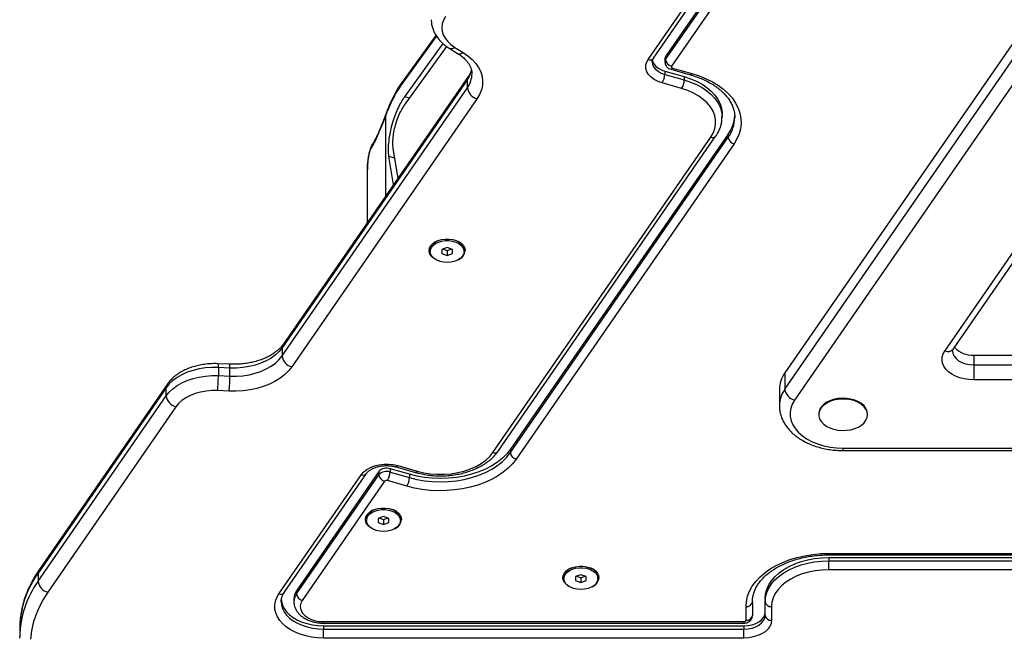
# Model space of a CAD drawing. Units: millimetres. Extents: x 48 to 8226, y 84 to 6393.
# Drawn here: x 1395 to 1859, y 2806 to 3098 of the extents above; entities that cross this region are included whole.
import ezdxf

# ---------------------------------------------------------------- set-up
doc = ezdxf.new("R2010")
doc.units = ezdxf.units.MM

msp = doc.modelspace()

# ---------------------------------------------------------------- linework, layer by layer
at = {"color": 7, "linetype": 'Continuous', "lineweight": 25}
for p, q in [((2114.23, 3449.92), (1755.79, 2931.31)), ((1755.79, 2923.65), (2114.23, 3442.26)), ((2118.8, 3437.13), (1760.36, 2918.52)), ((1691.42, 3078.83), (1750.28, 3164)), ((1693.89, 3079.42), (1752.75, 3164.59)), ((1758.51, 3165.48), (1699.64, 3080.31)), ((1699.64, 3078.78), (1758.51, 3163.95)), ((1761.25, 3160.87), (1702.38, 3075.7)), ((1591.47, 3090.23), (1575.5, 3068.14)), ((1576.71, 3057.4), (1596.61, 3084.93)), ((1576.77, 3061.33), (1594.85, 3086.32)), ((1597.73, 3084.16), (1601.64, 3081.74)), ((1600.36, 3084.58), (1604.27, 3082.16)), ((1835.15, 2942.61), (1932.89, 3084.02)), ((1699.3, 3079.27), (1699.3, 3077.73)), ((1699.64, 3080.31), (1699.64, 3078.78)), ((1831.04, 2941.62), (1928.78, 3083.03)), ((1702.07, 3074.26), (1711.21, 3071.65)), ((1702.89, 3074.85), (1712.03, 3072.24)), ((1606.29, 3069.41), (1519.01, 2943.12)), ((1606.75, 3070.95), (1519.46, 2944.66)), ((1606.29, 3065.58), (1606.29, 3069.41)), ((1699.24, 3073.39), (1708.38, 3070.78)), ((1699.24, 3073.39), (1699.24, 3071.86)), ((1699.24, 3071.86), (1708.38, 3069.25)), ((1708.38, 3070.78), (1708.38, 3069.25)), ((1519.01, 2939.29), (1606.29, 3065.58)), ((1707.16, 3065.19), (1698.02, 3067.8)), ((1610.86, 3060.44), (1523.58, 2934.15)), ((1568.79, 3054.84), (1570.48, 3058.72)), ((1567.68, 3052.68), (1567.52, 3052.23)), ((1567.68, 3051.93), (1567.61, 3052.33)), ((1567.68, 3051.93), (1567.8, 3052.26)), ((1726.2, 3051.63), (1726.2, 3053.16)), ((1732.2, 3051.49), (1732.2, 3051.63)), ((1618.29, 2893.86), (1720.87, 3042.28)), ((1620.75, 2894.45), (1723.34, 3042.87)), ((1729.1, 3043.76), (1626.51, 2895.34)), ((1626.51, 2893.81), (1729.1, 3042.23)), ((1729.1, 3043.76), (1729.1, 3042.23)), ((1573.64, 3023.04), (1571.32, 3037.01)), ((1731.84, 3039.15), (1629.25, 2890.72)), ((1559.57, 3031.98), (1559.67, 3032.37)), ((1571.54, 3020), (1569.35, 3033.22)), ((1559.24, 3002.21), (1559.24, 3026.89)), ((1588.74, 2989.25), (1588.74, 2988.49)), ((1596.74, 2990.34), (1594.24, 2989.41)), ((1594.24, 2989.41), (1594.24, 2987.56)), ((1594.24, 2987.56), (1596.74, 2986.63)), ((1594.84, 2989.64), (1596.74, 2988.93)), ((1599.24, 2989.41), (1596.74, 2990.34)), ((1596.74, 2988.93), (1598.64, 2989.64)), ((1596.74, 2988.93), (1596.74, 2986.63)), ((1596.74, 2986.63), (1599.24, 2987.56)), ((1599.24, 2987.56), (1599.24, 2989.41)), ((1604.74, 2988.49), (1604.74, 2989.25)), ((1519.01, 2943.12), (1519.01, 2939.29)), ((1844.74, 2939.7), (1844.74, 2935.11)), ((1844.74, 2939.7), (2101.64, 2939.7)), ((1494.31, 2935.4), (1488.9, 2935.64)), ((1844.74, 2935.11), (1844.74, 2928.06)), ((1844.74, 2935.11), (2101.64, 2935.11)), ((1489.02, 2933.85), (1489.02, 2930.02)), ((1494.44, 2933.61), (1489.02, 2933.85)), ((1494.44, 2929.78), (1494.44, 2933.61)), ((1755.79, 2931.31), (1755.79, 2923.65)), ((1464.91, 2925.88), (1404.56, 2838.58)), ((1489.02, 2930.02), (1494.44, 2929.78)), ((2101.64, 2928.06), (1844.74, 2928.06)), ((1464.45, 2924.35), (1404.11, 2837.04)), ((1464.45, 2920.52), (1464.45, 2924.35)), ((1494.09, 2922.75), (1488.68, 2922.99)), ((1753.2, 2923.49), (1753.2, 2915.82)), ((1404.11, 2833.21), (1464.45, 2920.52)), ((1469.02, 2915.38), (1408.68, 2828.07)), ((1771.7, 2911.99), (1771.7, 2911.61)), ((1794.7, 2911.61), (1794.7, 2911.99)), ((1626.51, 2895.34), (1626.51, 2893.81)), ((1783.2, 2895.92), (2500.08, 2895.92)), ((1783.2, 2894.75), (2500.08, 2894.75)), ((1520.03, 2827.88), (1558.82, 2884)), ((1564.58, 2884.89), (1525.79, 2828.77)), ((1564.58, 2884.89), (1564.58, 2883.36)), ((1578.99, 2883.59), (1569.86, 2886.19)), ((1569.86, 2886.19), (1569.86, 2884.66)), ((1569.86, 2884.66), (1578.99, 2882.05)), ((1572.69, 2887.06), (1581.82, 2884.46)), ((1573.51, 2887.65), (1582.65, 2885.04)), ((1517.56, 2827.28), (1556.35, 2883.41)), ((1525.79, 2827.23), (1564.58, 2883.36)), ((1567.32, 2880.28), (1528.53, 2824.15)), ((1577.78, 2877.99), (1568.64, 2880.6)), ((1578.99, 2883.59), (1578.99, 2882.05)), ((1558.74, 2862.62), (1558.74, 2861.85)), ((1566.74, 2863.71), (1564.24, 2862.78)), ((1564.24, 2862.78), (1564.24, 2860.92)), ((1564.24, 2860.92), (1566.74, 2860)), ((1564.84, 2863), (1566.74, 2862.29)), ((1569.24, 2862.78), (1566.74, 2863.71)), ((1566.74, 2862.29), (1568.65, 2863)), ((1566.74, 2862.29), (1566.74, 2860)), ((1566.74, 2860), (1569.24, 2860.92)), ((1569.24, 2860.92), (1569.24, 2862.78)), ((1574.74, 2861.85), (1574.74, 2862.62)), ((1776.48, 2846.35), (2029.15, 2846.35)), ((1776.48, 2845.65), (2029.15, 2845.65)), ((1776.48, 2844.4), (2029.15, 2844.4)), ((1776.48, 2844.4), (1776.48, 2842.86)), ((1776.48, 2838.64), (1776.48, 2842.86)), ((1776.48, 2842.86), (2029.15, 2842.86)), ((2029.15, 2838.64), (1776.48, 2838.64)), ((1404.11, 2837.04), (1404.11, 2833.21)), ((1651.74, 2835.23), (1651.74, 2834.47)), ((1659.74, 2836.32), (1657.24, 2835.39)), ((1657.24, 2835.39), (1657.24, 2833.54)), ((1657.24, 2833.54), (1659.74, 2832.61)), ((1657.84, 2835.62), (1659.74, 2834.91)), ((1662.24, 2835.39), (1659.74, 2836.32)), ((1659.74, 2834.91), (1661.65, 2835.62)), ((1659.74, 2834.91), (1659.74, 2832.61)), ((1659.74, 2832.61), (1662.24, 2833.54)), ((1662.24, 2833.54), (1662.24, 2835.39)), ((1667.74, 2834.47), (1667.74, 2835.23)), ((1525.79, 2828.77), (1525.79, 2827.23)), ((1524.58, 2825.11), (1524.58, 2823.58)), ((1740.48, 2823.58), (1740.48, 2817.15)), ((1746.48, 2825.11), (1746.48, 2823.58)), ((1746.48, 2817.15), (1746.48, 2823.58)), ((1737.48, 2814.85), (1737.48, 2821.28)), ((1749.48, 2821.28), (1749.48, 2814.85)), ((1395.49, 2810.94), (1395.49, 2807.11)), ((1538.58, 2814.21), (1736.48, 2814.21)), ((1538.58, 2813.51), (1736.48, 2813.51)), ((1538.58, 2812.26), (1736.48, 2812.26)), ((1538.58, 2812.26), (1538.58, 2810.72)), ((1538.58, 2806.5), (1538.58, 2810.72)), ((1538.58, 2810.72), (1736.48, 2810.72)), ((1736.48, 2812.26), (1736.48, 2810.72)), ((1736.48, 2806.5), (1736.48, 2810.72)), ((1736.48, 2806.5), (1538.58, 2806.5))]:
    msp.add_line(p, q, dxfattribs=at)
at = {"color": 8, "linetype": 'Continuous', "lineweight": 25}
for p, q in [((1574.98, 3066.52), (1591.79, 3089.76)), ((1579.07, 3060.67), (1576.77, 3061.33)), ((1568.79, 3054.84), (1568.77, 3055.37)), ((1567.8, 3014.6), (1567.8, 3052.26)), ((1572.08, 3032.44), (1569.35, 3033.22)), ((1783.2, 2894.76), (1783.2, 2895.92)), ((1776.48, 2845.65), (1776.48, 2846.35)), ((1538.58, 2813.51), (1538.58, 2814.21)), ((1736.48, 2813.51), (1736.48, 2814.21))]:
    msp.add_line(p, q, dxfattribs=at)
at = {"color": 7, "linetype": 'Continuous', "lineweight": 25, "flags": 128}
for points in [[(1595.97, 3099.05), (1595.04, 3097.41), (1594.46, 3095.71), (1594.24, 3093.97), (1594.4, 3092.23), (1594.92, 3090.52), (1595.79, 3088.87), (1597.01, 3087.31), (1598.54, 3085.87), (1600.36, 3084.58)], [(1604.27, 3082.16), (1606.54, 3080.59), (1608.52, 3078.87), (1610.19, 3077.01), (1611.53, 3075.06), (1612.53, 3073.01), (1613.17, 3070.91), (1613.44, 3068.78), (1613.34, 3066.64), (1612.87, 3064.52), (1612.04, 3062.45), (1610.86, 3060.44)], [(1698.02, 3067.8), (1696.04, 3068.5), (1694.27, 3069.42), (1692.79, 3070.52), (1691.62, 3071.77), (1690.8, 3073.13), (1690.37, 3074.55), (1690.33, 3076.01), (1690.68, 3077.45), (1691.42, 3078.83)], [(1693.34, 3078.66), (1693.44, 3078.17), (1693.97, 3076.96), (1694.84, 3075.83), (1696.05, 3074.84), (1697.53, 3074.01), (1699.24, 3073.39)], [(1702.38, 3075.7), (1702.32, 3075.58), (1702.3, 3075.45), (1702.31, 3075.33), (1702.36, 3075.2), (1702.45, 3075.09), (1702.57, 3074.99), (1702.72, 3074.91), (1702.89, 3074.85)], [(1708.38, 3070.78), (1711.37, 3069.79), (1714.17, 3068.6), (1716.75, 3067.21), (1719.07, 3065.64), (1721.1, 3063.91), (1722.81, 3062.05), (1724.2, 3060.08), (1725.23, 3058.02), (1725.89, 3055.91), (1726.18, 3053.75), (1726.2, 3053.16)], [(1712.03, 3072.24), (1715.45, 3071.13), (1718.68, 3069.81), (1721.69, 3068.3), (1724.46, 3066.6), (1726.96, 3064.73), (1729.16, 3062.72), (1731.05, 3060.58), (1732.59, 3058.33), (1733.79, 3055.99), (1734.63, 3053.59), (1735.09, 3051.15), (1735.18, 3048.69), (1734.9, 3046.24), (1734.24, 3043.82), (1733.22, 3041.44), (1731.84, 3039.15)], [(1720.87, 3042.28), (1722.01, 3044.25), (1722.78, 3046.28), (1723.15, 3048.36), (1723.14, 3050.46), (1722.73, 3052.54), (1721.93, 3054.57), (1720.76, 3056.53), (1719.23, 3058.38), (1717.37, 3060.1), (1715.2, 3061.66), (1712.75, 3063.04), (1710.05, 3064.22), (1707.16, 3065.19)], [(1593.3, 2983.87), (1592.49, 2984.14), (1591.05, 2984.81), (1589.86, 2985.66), (1588.98, 2986.65), (1588.43, 2987.73), (1588.24, 2988.87), (1588.43, 2990.01), (1588.98, 2991.09), (1589.86, 2992.08), (1591.05, 2992.93), (1592.49, 2993.6), (1594.11, 2994.07), (1595.85, 2994.3), (1597.63, 2994.3), (1599.37, 2994.07), (1600.99, 2993.6), (1602.43, 2992.93), (1603.62, 2992.08), (1604.51, 2991.09), (1605.06, 2990.01), (1605.24, 2988.87)], [(1596.74, 2983.34), (1595.02, 2983.46), (1593.38, 2983.82), (1591.9, 2984.39), (1590.64, 2985.16), (1589.67, 2986.08), (1589.03, 2987.11), (1588.75, 2988.21), (1588.85, 2989.32), (1589.31, 2990.39), (1590.12, 2991.37), (1591.24, 2992.22), (1592.62, 2992.89), (1594.19, 2993.36), (1595.88, 2993.6), (1597.61, 2993.6), (1599.3, 2993.36), (1600.87, 2992.89), (1602.24, 2992.22), (1603.36, 2991.37), (1604.17, 2990.39), (1604.64, 2989.32), (1604.73, 2988.21), (1604.45, 2987.11), (1603.81, 2986.08), (1602.84, 2985.16), (1601.58, 2984.39), (1600.1, 2983.82), (1598.46, 2983.46), (1596.74, 2983.34)], [(1519.01, 2943.12), (1517.6, 2941.38), (1515.87, 2939.76), (1513.85, 2938.29), (1511.57, 2936.99), (1509.05, 2935.88), (1506.35, 2934.97), (1503.49, 2934.28), (1500.52, 2933.82), (1497.49, 2933.6), (1494.44, 2933.61)], [(1844.74, 2928.06), (1842.46, 2928.18), (1840.23, 2928.51), (1838.1, 2929.06), (1836.13, 2929.81), (1834.36, 2930.75), (1832.83, 2931.85), (1831.58, 2933.08), (1830.64, 2934.43), (1830.03, 2935.85), (1829.76, 2937.31), (1829.84, 2938.78), (1830.27, 2940.23), (1831.04, 2941.62)], [(1494.44, 2929.78), (1497.49, 2929.77), (1500.52, 2929.99), (1503.49, 2930.45), (1506.35, 2931.14), (1509.05, 2932.05), (1511.57, 2933.16), (1513.85, 2934.46), (1515.87, 2935.93), (1517.6, 2937.55), (1519.01, 2939.29)], [(1489.02, 2933.85), (1485.97, 2933.87), (1482.94, 2933.64), (1479.97, 2933.19), (1477.11, 2932.5), (1474.4, 2931.59), (1471.89, 2930.48), (1469.61, 2929.18), (1467.58, 2927.7), (1465.86, 2926.09), (1464.45, 2924.35)], [(1523.58, 2934.15), (1522.06, 2932.25), (1520.22, 2930.46), (1518.09, 2928.82), (1515.68, 2927.34), (1513.04, 2926.04), (1510.18, 2924.94), (1507.16, 2924.04), (1503.99, 2923.37), (1500.74, 2922.93), (1497.42, 2922.72), (1494.09, 2922.75)], [(1464.45, 2920.52), (1465.86, 2922.26), (1467.58, 2923.87), (1469.61, 2925.35), (1471.89, 2926.65), (1474.4, 2927.76), (1477.11, 2928.67), (1479.97, 2929.36), (1482.94, 2929.81), (1485.97, 2930.04), (1489.02, 2930.02)], [(1488.68, 2922.99), (1485.96, 2922.99), (1483.28, 2922.75), (1480.66, 2922.29), (1478.17, 2921.6), (1475.84, 2920.7), (1473.73, 2919.61), (1471.87, 2918.34), (1470.29, 2916.92), (1469.02, 2915.38)], [(1760.36, 2918.52), (1759.28, 2916.65), (1758.56, 2914.7), (1758.23, 2912.72), (1758.28, 2910.72), (1758.72, 2908.75), (1759.53, 2906.82), (1760.72, 2904.97), (1762.24, 2903.24), (1764.09, 2901.63), (1766.24, 2900.19), (1768.65, 2898.93), (1771.28, 2897.87), (1774.1, 2897.03), (1777.05, 2896.42), (1780.1, 2896.05), (1783.2, 2895.92)], [(1794.7, 2911.99), (1794.52, 2913.31), (1793.97, 2914.59), (1793.08, 2915.79), (1791.86, 2916.86), (1790.37, 2917.77), (1788.65, 2918.5), (1786.76, 2919.02), (1784.75, 2919.32), (1782.69, 2919.38), (1780.65, 2919.2), (1778.68, 2918.79), (1776.87, 2918.16), (1775.26, 2917.34), (1773.9, 2916.34), (1772.84, 2915.2), (1772.12, 2913.96), (1771.75, 2912.66), (1771.7, 2911.99)], [(1794.7, 2911.61), (1794.52, 2912.93), (1793.97, 2914.21), (1793.08, 2915.4), (1791.86, 2916.47), (1790.37, 2917.39), (1788.65, 2918.12), (1786.76, 2918.64), (1784.75, 2918.94), (1782.69, 2919), (1780.65, 2918.82), (1778.68, 2918.41), (1776.87, 2917.78), (1775.26, 2916.95), (1773.9, 2915.96), (1772.84, 2914.82), (1772.12, 2913.58), (1771.75, 2912.27), (1771.75, 2910.95), (1772.12, 2909.64), (1772.84, 2908.4), (1773.9, 2907.27), (1775.26, 2906.27), (1776.87, 2905.44), (1778.68, 2904.81), (1780.65, 2904.4), (1782.69, 2904.23), (1784.75, 2904.29), (1786.76, 2904.58), (1788.65, 2905.1), (1790.37, 2905.83), (1791.86, 2906.75), (1793.08, 2907.82), (1793.97, 2909.01), (1794.52, 2910.29), (1794.7, 2911.61)], [(1626.51, 2895.34), (1624.8, 2893.18), (1622.75, 2891.15), (1620.38, 2889.26), (1617.72, 2887.55), (1614.79, 2886.02), (1611.64, 2884.7), (1608.28, 2883.6), (1604.76, 2882.73), (1601.12, 2882.1), (1597.4, 2881.72), (1593.64, 2881.59), (1589.88, 2881.72), (1586.15, 2882.09), (1582.51, 2882.72), (1578.99, 2883.59)], [(1578.99, 2882.05), (1582.51, 2881.19), (1586.15, 2880.56), (1589.88, 2880.18), (1593.64, 2880.06), (1597.4, 2880.19), (1601.12, 2880.57), (1604.76, 2881.2), (1608.28, 2882.07), (1611.64, 2883.17), (1614.79, 2884.49), (1617.72, 2886.02), (1620.38, 2887.73), (1622.75, 2889.61), (1624.8, 2891.65), (1626.51, 2893.81)], [(1582.65, 2885.04), (1585.7, 2884.31), (1588.87, 2883.82), (1592.11, 2883.57), (1595.37, 2883.58), (1598.61, 2883.85), (1601.77, 2884.36), (1604.81, 2885.11), (1607.69, 2886.09), (1610.36, 2887.29), (1612.79, 2888.69), (1614.94, 2890.26), (1616.78, 2892), (1618.29, 2893.86)], [(1629.25, 2890.72), (1627.53, 2888.53), (1625.48, 2886.45), (1623.12, 2884.51), (1620.48, 2882.73), (1617.58, 2881.13), (1614.45, 2879.71), (1611.12, 2878.5), (1607.62, 2877.51), (1603.98, 2876.74), (1600.25, 2876.2), (1596.45, 2875.9), (1592.62, 2875.84), (1588.8, 2876.02), (1585.03, 2876.45), (1581.35, 2877.11), (1577.78, 2877.99)], [(1556.35, 2883.41), (1557.45, 2884.68), (1558.87, 2885.81), (1560.58, 2886.77), (1562.52, 2887.52), (1564.64, 2888.05), (1566.86, 2888.32), (1569.13, 2888.35), (1571.37, 2888.12), (1573.51, 2887.65)], [(1563.3, 2857.24), (1562.49, 2857.5), (1561.06, 2858.17), (1559.87, 2859.02), (1558.98, 2860.01), (1558.43, 2861.1), (1558.24, 2862.23), (1558.43, 2863.37), (1558.98, 2864.46), (1559.87, 2865.45), (1561.06, 2866.29), (1562.49, 2866.97), (1564.12, 2867.43), (1565.85, 2867.67), (1567.63, 2867.67), (1569.37, 2867.43), (1570.99, 2866.97), (1572.43, 2866.29), (1573.62, 2865.45), (1574.51, 2864.46), (1575.06, 2863.37), (1575.24, 2862.23)], [(1566.74, 2856.71), (1565.02, 2856.83), (1563.38, 2857.18), (1561.9, 2857.76), (1560.65, 2858.52), (1559.68, 2859.44), (1559.04, 2860.48), (1558.76, 2861.57), (1558.85, 2862.68), (1559.31, 2863.75), (1560.12, 2864.74), (1561.24, 2865.58), (1562.62, 2866.26), (1564.19, 2866.72), (1565.88, 2866.96), (1567.61, 2866.96), (1569.3, 2866.72), (1570.87, 2866.26), (1572.25, 2865.58), (1573.37, 2864.74), (1574.18, 2863.75), (1574.64, 2862.68), (1574.73, 2861.57), (1574.45, 2860.48), (1573.81, 2859.44), (1572.84, 2858.52), (1571.58, 2857.76), (1570.1, 2857.18), (1568.46, 2856.83), (1566.74, 2856.71)], [(1737.48, 2821.28), (1737.66, 2823.74), (1738.23, 2826.17), (1739.16, 2828.56), (1740.45, 2830.88), (1742.08, 2833.1), (1744.05, 2835.21), (1746.33, 2837.19), (1748.9, 2839.01), (1751.74, 2840.66), (1754.81, 2842.13), (1758.09, 2843.39), (1761.55, 2844.44), (1765.16, 2845.27), (1768.87, 2845.87), (1772.65, 2846.23), (1776.48, 2846.35)], [(1746.48, 2825.11), (1746.67, 2827.27), (1747.23, 2829.4), (1748.16, 2831.48), (1749.45, 2833.48), (1751.07, 2835.37), (1753.02, 2837.14), (1755.26, 2838.75), (1757.77, 2840.19), (1760.52, 2841.44), (1763.46, 2842.49), (1766.57, 2843.31), (1769.8, 2843.91), (1773.12, 2844.27), (1776.48, 2844.4)], [(1746.48, 2823.58), (1746.67, 2825.74), (1747.23, 2827.87), (1748.16, 2829.95), (1749.45, 2831.95), (1751.07, 2833.84), (1753.02, 2835.6), (1755.26, 2837.22), (1757.77, 2838.66), (1760.52, 2839.91), (1763.46, 2840.95), (1766.57, 2841.78), (1769.8, 2842.38), (1773.12, 2842.74), (1776.48, 2842.86)], [(1656.3, 2829.85), (1655.49, 2830.12), (1654.06, 2830.79), (1652.87, 2831.64), (1651.98, 2832.63), (1651.43, 2833.71), (1651.24, 2834.85), (1651.43, 2835.99), (1651.98, 2837.07), (1652.87, 2838.06), (1654.06, 2838.91), (1655.49, 2839.58), (1657.12, 2840.05), (1658.86, 2840.28), (1660.63, 2840.28), (1662.37, 2840.05), (1663.99, 2839.58), (1665.43, 2838.91), (1666.62, 2838.06), (1667.51, 2837.07), (1668.06, 2835.99), (1668.24, 2834.85), (1668.24, 2834.85)], [(1659.74, 2829.32), (1658.02, 2829.44), (1656.38, 2829.8), (1654.9, 2830.37), (1653.65, 2831.14), (1652.68, 2832.06), (1652.04, 2833.09), (1651.76, 2834.19), (1651.85, 2835.3), (1652.31, 2836.37), (1653.12, 2837.35), (1654.24, 2838.2), (1655.62, 2838.87), (1657.19, 2839.34), (1658.88, 2839.58), (1660.61, 2839.58), (1662.3, 2839.34), (1663.87, 2838.87), (1665.25, 2838.2), (1666.37, 2837.35), (1667.18, 2836.37), (1667.64, 2835.3), (1667.73, 2834.19), (1667.45, 2833.09), (1666.81, 2832.06), (1665.84, 2831.14), (1664.58, 2830.37), (1663.1, 2829.8), (1661.46, 2829.44), (1659.74, 2829.32)], [(1776.48, 2838.64), (1773.22, 2838.51), (1770.02, 2838.13), (1766.9, 2837.51), (1763.93, 2836.65), (1761.14, 2835.56), (1758.57, 2834.27), (1756.27, 2832.79), (1754.26, 2831.14), (1752.57, 2829.35), (1751.23, 2827.44), (1750.26, 2825.44), (1749.67, 2823.37), (1749.48, 2821.28)], [(1408.68, 2828.07), (1406.45, 2824.56), (1404.56, 2820.96), (1403.03, 2817.3), (1401.86, 2813.58), (1401.04, 2809.82), (1400.59, 2806.04)], [(1538.58, 2806.5), (1535.73, 2806.61), (1532.92, 2806.95), (1530.2, 2807.51), (1527.61, 2808.29), (1525.19, 2809.26), (1522.97, 2810.42), (1521, 2811.75), (1519.3, 2813.22), (1517.89, 2814.82), (1516.8, 2816.52), (1516.06, 2818.29), (1515.65, 2820.11), (1515.6, 2821.95), (1515.91, 2823.78), (1516.57, 2825.56), (1517.56, 2827.28)], [(1518.58, 2825.11), (1518.71, 2823.67), (1519.18, 2822), (1519.99, 2820.37), (1521.13, 2818.84), (1522.57, 2817.41), (1524.3, 2816.11), (1526.27, 2814.98), (1528.46, 2814.02), (1530.83, 2813.26), (1533.34, 2812.71), (1535.94, 2812.37), (1538.58, 2812.26)], [(1528.53, 2824.15), (1527.89, 2822.94), (1527.6, 2821.68), (1527.67, 2820.4), (1528.09, 2819.16), (1528.85, 2817.98), (1529.94, 2816.91), (1531.3, 2815.98), (1532.9, 2815.23), (1534.69, 2814.67), (1536.6, 2814.33), (1538.58, 2814.21)], [(1736.48, 2812.26), (1738.43, 2812.38), (1740.3, 2812.75), (1742.03, 2813.34), (1743.55, 2814.14), (1744.79, 2815.11), (1745.72, 2816.22), (1746.28, 2817.43), (1746.48, 2818.68)], [(1736.48, 2810.72), (1738.43, 2810.85), (1740.3, 2811.21), (1742.03, 2811.81), (1743.55, 2812.61), (1744.79, 2813.58), (1745.72, 2814.69), (1746.28, 2815.9), (1746.48, 2817.15)], [(1749.48, 2814.85), (1749.28, 2813.4), (1748.69, 2812), (1747.73, 2810.68), (1746.44, 2809.48), (1744.83, 2808.45), (1742.98, 2807.62), (1740.92, 2807), (1738.73, 2806.62), (1736.48, 2806.5)], [(1736.48, 2814.21), (1736.67, 2814.22), (1736.86, 2814.26), (1737.03, 2814.32), (1737.18, 2814.4), (1737.31, 2814.5), (1737.4, 2814.61), (1737.46, 2814.73), (1737.48, 2814.85)], [(1395.5, 2806.39), (1395.5, 2806.87), (1395.49, 2807.11)]]:
    msp.add_lwpolyline(points, dxfattribs=at)
at = {"color": 8, "linetype": 'Continuous', "lineweight": 25, "flags": 128}
for points in [[(1693.3, 3077.76), (1693.44, 3076.64), (1693.97, 3075.42), (1694.84, 3074.3), (1696.05, 3073.3), (1697.53, 3072.48), (1699.24, 3071.86)], [(1702.07, 3074.26), (1702.22, 3074.26), (1702.43, 3074.35), (1702.65, 3074.55), (1702.89, 3074.85)], [(1711.21, 3071.65), (1711.35, 3071.65), (1711.56, 3071.74), (1711.79, 3071.94), (1712.03, 3072.24)], [(1708.38, 3069.25), (1711.37, 3068.26), (1714.17, 3067.07), (1716.75, 3065.67), (1719.07, 3064.11), (1721.1, 3062.38), (1722.81, 3060.52), (1724.2, 3058.55), (1725.23, 3056.49), (1725.89, 3054.37), (1726.18, 3052.22), (1726.2, 3051.73)], [(1570.48, 3058.72), (1570.43, 3059.21), (1570.52, 3059.54)], [(1567.8, 3052.26), (1567.67, 3052.54), (1567.68, 3052.68)], [(1834.74, 2941.55), (1834.9, 2940.39), (1835.45, 2939.17), (1836.36, 2938.03), (1837.6, 2937.04), (1839.13, 2936.22), (1840.87, 2935.61), (1842.77, 2935.24), (1844.74, 2935.11)], [(1573.51, 2887.65), (1573.27, 2887.35), (1573.04, 2887.15), (1572.83, 2887.06), (1572.69, 2887.06)], [(1582.65, 2885.04), (1582.41, 2884.74), (1582.18, 2884.54), (1581.97, 2884.45), (1581.82, 2884.46)], [(1518.58, 2823.56), (1518.71, 2822.14), (1519.18, 2820.46), (1519.99, 2818.84), (1521.13, 2817.3), (1522.57, 2815.88), (1524.3, 2814.58), (1526.27, 2813.45), (1528.46, 2812.49), (1530.83, 2811.73), (1533.34, 2811.17), (1535.94, 2810.84), (1538.58, 2810.72)]]:
    msp.add_lwpolyline(points, dxfattribs=at)
at = {"color": 8, "linetype": 'Continuous', "lineweight": 25}
for centre, radius, start, end in [((1598.71, 3086.44), 2.49, 246.6464, 311.5), ((1602.62, 3084.02), 2.49, 246.6076, 311.5045), ((1692.24, 3080.85), 2.18, 247.9009, 319.0959), ((1701.09, 3077.72), 1.79, 143.8676, 179.6335), ((1596.6, 3076.29), 11.89, 324.6191, 348.3113), ((1597.1, 3072.23), 11.35, 324.121, 359.8199), ((1608.93, 3069.46), 2.64, 145.8175, 181.1689), ((1577.78, 3066.52), 2.8, 144.5638, 180.0848), ((1715.7, 3051.87), 16.5, 324.2823, 358.6916), ((1721.69, 3044.3), 2.18, 247.9014, 319.1298), ((1521.65, 2943.17), 2.64, 145.8156, 181.1484), ((1832.4, 2944.99), 3.63, 247.9063, 319.09), ((1484.48, 2934.44), 4.58, 352.6445, 15.2092), ((1489.86, 2934.2), 4.61, 352.709, 15.1143), ((1467.09, 2924.4), 2.64, 145.8279, 181.1597), ((1766.9, 2915.65), 13.69, 144.2199, 179.426), ((1619.11, 2895.88), 2.18, 247.902, 319.0922), ((1557.17, 2885.43), 2.19, 247.956, 318.5424), ((1406.75, 2837.09), 2.64, 145.8168, 181.1485), ((1440.95, 2810.41), 45.46, 144.1425, 179.3288), ((1441.65, 2806.35), 46.16, 144.4181, 179.0532), ((1518.38, 2829.3), 2.18, 247.8997, 319.0997), ((1530.93, 2823.51), 6.35, 144.0941, 179.5192)]:
    msp.add_arc(centre, radius, start, end, dxfattribs=at)
at = {"color": 7, "linetype": 'Continuous', "lineweight": 25}
for centre, radius, start, end in [((1701.09, 3079.25), 1.79, 143.8668, 179.6052), ((1703.24, 3079.22), 3.63, 187.0239, 256.302), ((1691.11, 3072.09), 8.13, 328.1971, 358.4053), ((1612.3, 3066.32), 6.05, 187.0287, 256.2975), ((1700.25, 3069.47), 8.13, 328.1966, 358.4121), ((1715.59, 3053.45), 16.62, 324.3444, 355.8993), ((1732.7, 3042.68), 3.63, 187.0307, 256.3013), ((1593.85, 2988.61), 5.15, 108.0496, 172.881), ((1599.75, 2988.72), 5.01, 6.1375, 72.9319), ((1599.93, 2989.51), 5.35, 293.6021, 353.0769), ((1844.01, 2950.84), 11.16, 221.8221, 273.7826), ((1525.01, 2940.03), 6.05, 187.027, 256.2985), ((1766.9, 2923.31), 13.7, 144.2241, 179.2492), ((1411.45, 2930.3), 77.57, 354.5923, 359.7979), ((1416.88, 2930.06), 77.56, 354.592, 359.798), ((1761.79, 2924.39), 6.05, 187.0284, 256.2984), ((1470.45, 2921.26), 6.05, 187.027, 256.2985), ((1630.11, 2894.25), 3.63, 187.025, 256.3009), ((1568.23, 2881.44), 5.02, 71.1271, 136.6579), ((1568.23, 2879.91), 5.02, 71.1271, 136.6579), ((1561.72, 2884.89), 8.14, 328.2026, 358.3999), ((1568.18, 2883.8), 3.63, 187.0228, 256.3054), ((1568.23, 2879.41), 1.26, 71.123, 136.6571), ((1570.86, 2882.28), 8.13, 328.1978, 358.4046), ((1563.9, 2861.96), 5.19, 106.8353, 172.7352), ((1569.72, 2862.07), 5.06, 6.2579, 74.168), ((1569.94, 2862.88), 5.35, 293.6043, 353.0747), ((1656.9, 2834.58), 5.19, 106.8351, 172.739), ((1662.72, 2834.68), 5.06, 6.2616, 74.168), ((1410.11, 2833.95), 6.05, 187.0265, 256.3004), ((1662.94, 2835.49), 5.35, 293.6056, 353.0734), ((1530.93, 2825.04), 6.35, 144.0968, 179.378), ((1529.39, 2827.68), 3.63, 187.0308, 256.2951), ((1737.79, 2823.98), 2.72, 263.4543, 351.4523), ((1749.17, 2823.98), 2.72, 188.5525, 276.5408), ((1737.79, 2817.56), 2.72, 263.4543, 351.4523), ((1749.17, 2817.56), 2.72, 188.5525, 276.5408)]:
    msp.add_arc(centre, radius, start, end, dxfattribs=at)
for points, knots in [([(1589.28, 3097.59), (1589.28, 3097.19), (1589.27, 3096.11), (1589.61, 3094.37), (1590.26, 3092.41), (1591.2, 3090.53), (1592.43, 3088.74), (1593.94, 3087.06), (1595.69, 3085.51), (1597.05, 3084.61), (1597.73, 3084.16)], [0, 0, 0, 0, 0.074653, 0.202361, 0.330103, 0.45912, 0.590405, 0.724548, 0.861571, 1, 1, 1, 1]), ([(1601.64, 3081.74), (1601.95, 3081.54), (1602.87, 3080.95), (1604.22, 3079.9), (1605.58, 3078.6), (1606.67, 3077.26), (1607.51, 3075.91), (1608.08, 3074.55), (1608.4, 3073.3), (1608.41, 3072.51), (1608.42, 3072.17)], [0, 0, 0, 0, 0.068545, 0.201597, 0.334626, 0.468361, 0.60396, 0.743289, 0.889022, 1, 1, 1, 1]), ([(1693.33, 3077.75), (1693.32, 3077.88), (1693.31, 3078.23), (1693.49, 3078.77), (1693.77, 3079.23), (1693.89, 3079.42)], [0, 0, 0, 0, 0.25664, 0.689566, 1, 1, 1, 1]), ([(1608.21, 3074.05), (1608.07, 3073.61), (1607.8, 3072.74), (1607.25, 3071.69), (1606.85, 3071.1), (1606.75, 3070.95)], [0, 0, 0, 0, 0.439442, 0.858363, 1, 1, 1, 1]), ([(1699.32, 3077.73), (1699.33, 3077.43), (1699.37, 3076.79), (1699.77, 3075.92), (1700.36, 3075.19), (1701.13, 3074.6), (1701.74, 3074.38), (1702.07, 3074.26)], [0, 0, 0, 0, 0.192805, 0.396324, 0.590663, 0.784273, 1, 1, 1, 1]), ([(1711.21, 3071.65), (1711.73, 3071.5), (1713.27, 3071.04), (1715.7, 3070.16), (1718.43, 3068.95), (1720.96, 3067.6), (1723.27, 3066.12), (1725.34, 3064.53), (1727.16, 3062.84), (1728.71, 3061.07), (1729.98, 3059.24), (1730.98, 3057.35), (1731.69, 3055.41), (1732.13, 3053.46), (1732.17, 3052.16), (1732.19, 3051.51)], [0, 0, 0, 0, 0.041316, 0.120577, 0.199738, 0.27879, 0.357758, 0.436693, 0.515668, 0.594815, 0.674351, 0.754563, 0.835805, 0.918386, 1, 1, 1, 1]), ([(1570.48, 3058.72), (1571.2, 3060.17), (1572.67, 3063.13), (1574.2, 3065.38), (1574.98, 3066.52)], [0, 0, 0, 0, 0.4907113, 1, 1, 1, 1]), ([(1575.48, 3068.12), (1575.11, 3067.59), (1574.33, 3066.47), (1573.07, 3064.42), (1571.77, 3062.12), (1570.93, 3060.37), (1570.52, 3059.54)], [0, 0, 0, 0, 0.2165074, 0.463891, 0.7422602, 1, 1, 1, 1]), ([(1569.35, 3033.22), (1569.24, 3034.26), (1569.02, 3036.34), (1569.3, 3040.4), (1570, 3044.83), (1571.08, 3049.14), (1572.38, 3052.98), (1573.75, 3056.22), (1575.24, 3059.08), (1576.26, 3060.58), (1576.77, 3061.33)], [0, 0, 0, 0, 0.139659, 0.279691, 0.419635, 0.558895, 0.668904, 0.779161, 0.889165, 1, 1, 1, 1]), ([(1568.72, 3055.39), (1568.67, 3055.26), (1568.31, 3054.37), (1567.97, 3053.46), (1567.68, 3052.68)], [0, 0, 0, 0, 0.151357, 1, 1, 1, 1]), ([(1570.52, 3059.54), (1570.43, 3059.35), (1569.93, 3058.29), (1569.32, 3056.91), (1568.84, 3055.67), (1568.73, 3055.38)], [0, 0, 0, 0, 0.145544, 0.801832, 1, 1, 1, 1]), ([(1571.32, 3037.01), (1571.24, 3037.77), (1571.08, 3039.29), (1571.28, 3042.23), (1571.78, 3045.45), (1572.63, 3048.89), (1573.82, 3052.24), (1575.23, 3055.2), (1576.21, 3056.67), (1576.71, 3057.4)], [0, 0, 0, 0, 0.140043, 0.280131, 0.420166, 0.560108, 0.706611, 0.853211, 1, 1, 1, 1]), ([(1561.15, 3037.29), (1561.34, 3037.61), (1561.72, 3038.23), (1562.42, 3039.57), (1563.22, 3041.22), (1564.16, 3043.28), (1565.24, 3045.76), (1566.44, 3048.7), (1567.26, 3050.84), (1567.68, 3051.93)], [0, 0, 0, 0, 0.132223, 0.264375, 0.397619, 0.530867, 0.685008, 0.83906, 1, 1, 1, 1]), ([(1567.56, 3052.35), (1567.45, 3052.04), (1567.06, 3051.02), (1566.45, 3049.39), (1565.69, 3047.49), (1564.94, 3045.69), (1564.2, 3043.99), (1563.51, 3042.49), (1562.92, 3041.26), (1562.44, 3040.34), (1562.09, 3039.76), (1561.98, 3039.58), (1561.89, 3039.44), (1561.86, 3039.4)], [0, 0, 0, 0, 0.048398, 0.159488, 0.262549, 0.371447, 0.488036, 0.60325, 0.715164, 0.8217, 0.931518, 0.981546, 1, 1, 1, 1]), ([(1567.8, 3052.26), (1567.93, 3052.6), (1568.18, 3053.28), (1568.52, 3054.14), (1568.72, 3054.66), (1568.79, 3054.84)], [0, 0, 0, 0, 0.390438, 0.780877, 1, 1, 1, 1]), ([(1723.34, 3042.87), (1723.58, 3043.24), (1724.25, 3044.25), (1725.11, 3045.99), (1725.8, 3048.09), (1726.17, 3050.02), (1726.16, 3051.24), (1726.16, 3051.74)], [0, 0, 0, 0, 0.133388, 0.371034, 0.606042, 0.837687, 1, 1, 1, 1]), ([(1559.57, 3031.98), (1559.7, 3032.78), (1559.94, 3034.33), (1560.48, 3036.12), (1560.93, 3036.9), (1561.15, 3037.29)], [0, 0, 0, 0, 0.339608, 0.666251, 1, 1, 1, 1]), ([(1561.88, 3039.41), (1561.77, 3039.23), (1561.47, 3038.8), (1560.94, 3037.76), (1560.39, 3036.32), (1559.92, 3034.48), (1559.71, 3033.11), (1559.6, 3032.38)], [0, 0, 0, 0, 0.102827, 0.261496, 0.494164, 0.730709, 1, 1, 1, 1]), ([(1559.6, 3032.37), (1559.6, 3032.34), (1559.4, 3031.09), (1559.26, 3029.25), (1559.27, 3027.46), (1559.27, 3026.89)], [0, 0, 0, 0, 0.020334, 0.687332, 1, 1, 1, 1]), ([(1559.24, 3026.89), (1559.25, 3027.23), (1559.25, 3028.04), (1559.31, 3029.3), (1559.41, 3030.66), (1559.52, 3031.55), (1559.57, 3031.98)], [0, 0, 0, 0, 0.203104, 0.47374, 0.744372, 1, 1, 1, 1]), ([(1519.46, 2944.66), (1519.3, 2944.43), (1518.81, 2943.75), (1517.78, 2942.62), (1516.28, 2941.31), (1514.53, 2940.09), (1512.56, 2938.96), (1510.37, 2937.96), (1507.99, 2937.1), (1505.46, 2936.4), (1502.81, 2935.87), (1500.07, 2935.51), (1497.22, 2935.33), (1495.3, 2935.38), (1494.31, 2935.4)], [0, 0, 0, 0, 0.04322, 0.13143, 0.21838, 0.304496, 0.390367, 0.476241, 0.562279, 0.648555, 0.735062, 0.821771, 0.908617, 1, 1, 1, 1]), ([(1834.76, 2941.54), (1834.75, 2941.58), (1834.74, 2941.73), (1834.82, 2942.01), (1834.99, 2942.37), (1835.14, 2942.59), (1835.15, 2942.61)], [0, 0, 0, 0, 0.156538, 0.580772, 0.957507, 1, 1, 1, 1]), ([(1488.9, 2935.64), (1488.39, 2935.66), (1486.94, 2935.7), (1484.54, 2935.61), (1481.75, 2935.28), (1479.02, 2934.74), (1476.38, 2933.98), (1473.87, 2933), (1471.52, 2931.82), (1469.36, 2930.43), (1467.43, 2928.85), (1465.96, 2927.32), (1465.2, 2926.28), (1464.91, 2925.88)], [0, 0, 0, 0, 0.0528879, 0.1502656, 0.2478038, 0.3455757, 0.443689, 0.5422327, 0.6412169, 0.7405457, 0.8397693, 0.9382716, 1, 1, 1, 1]), ([(1753.23, 2915.78), (1753.23, 2915.59), (1753.18, 2914.68), (1753.42, 2913.04), (1753.95, 2910.89), (1754.81, 2908.8), (1755.95, 2906.8), (1757.38, 2904.9), (1759.09, 2903.1), (1761.06, 2901.44), (1763.27, 2899.92), (1765.71, 2898.58), (1768.33, 2897.42), (1771.11, 2896.46), (1774.01, 2895.7), (1777.01, 2895.16), (1780.08, 2894.82), (1782.16, 2894.78), (1783.2, 2894.75)], [0, 0, 0, 0, 0.015316, 0.077024, 0.138637, 0.20062, 0.263399, 0.327262, 0.392298, 0.458415, 0.525369, 0.592857, 0.66061, 0.728406, 0.79614, 0.863789, 0.931364, 1, 1, 1, 1]), ([(1581.82, 2884.46), (1582.33, 2884.32), (1583.8, 2883.92), (1586.3, 2883.41), (1589.33, 2883.01), (1592.41, 2882.83), (1595.5, 2882.85), (1598.57, 2883.08), (1601.59, 2883.53), (1604.53, 2884.18), (1607.35, 2885.03), (1610.05, 2886.08), (1612.57, 2887.31), (1614.9, 2888.73), (1617, 2890.31), (1618.86, 2892.05), (1620.05, 2893.46), (1620.63, 2894.28), (1620.75, 2894.45)], [0, 0, 0, 0, 0.036035, 0.103472, 0.170863, 0.238222, 0.305572, 0.372947, 0.440367, 0.507864, 0.575476, 0.643211, 0.711086, 0.779077, 0.8471, 0.914999, 0.982553, 1, 1, 1, 1]), ([(1558.82, 2884), (1558.91, 2884.12), (1559.19, 2884.51), (1559.87, 2885.16), (1560.94, 2885.91), (1562.25, 2886.56), (1563.75, 2887.09), (1565.39, 2887.46), (1567.14, 2887.67), (1568.92, 2887.69), (1570.65, 2887.53), (1571.9, 2887.28), (1572.54, 2887.1), (1572.69, 2887.06)], [0, 0, 0, 0, 0.050733, 0.155326, 0.257779, 0.359652, 0.461696, 0.564346, 0.667559, 0.7711, 0.87468, 0.9723, 1, 1, 1, 1]), ([(1740.48, 2823.58), (1740.48, 2823.9), (1740.51, 2824.9), (1740.77, 2826.58), (1741.39, 2828.58), (1742.32, 2830.55), (1743.54, 2832.46), (1745.04, 2834.29), (1746.8, 2836.03), (1748.83, 2837.66), (1751.09, 2839.18), (1753.57, 2840.57), (1756.25, 2841.82), (1759.12, 2842.9), (1762.13, 2843.83), (1765.28, 2844.57), (1768.53, 2845.13), (1771.85, 2845.49), (1774.51, 2845.64), (1776.06, 2845.65), (1776.48, 2845.65)], [0, 0, 0, 0, 0.029718, 0.092339, 0.154554, 0.215827, 0.276086, 0.335512, 0.394365, 0.45287, 0.511199, 0.56946, 0.627709, 0.685985, 0.74431, 0.80269, 0.86112, 0.919591, 0.978091, 1, 1, 1, 1]), ([(1404.56, 2838.58), (1404.15, 2837.96), (1402.96, 2836.19), (1401.23, 2833.22), (1399.47, 2829.63), (1398.03, 2825.98), (1396.91, 2822.29), (1396.1, 2818.57), (1395.63, 2814.83), (1395.44, 2812.02), (1395.52, 2810.46), (1395.53, 2810.15)], [0, 0, 0, 0, 0.070373, 0.200129, 0.329479, 0.458256, 0.586452, 0.714114, 0.841319, 0.968197, 1, 1, 1, 1]), ([(1518.62, 2823.56), (1518.61, 2823.85), (1518.6, 2824.61), (1518.92, 2825.8), (1519.43, 2826.96), (1519.87, 2827.63), (1520.03, 2827.88)], [0, 0, 0, 0, 0.202612, 0.538404, 0.829829, 1, 1, 1, 1]), ([(1524.62, 2823.56), (1524.62, 2823.24), (1524.61, 2822.41), (1524.95, 2821.09), (1525.59, 2819.66), (1526.52, 2818.33), (1527.7, 2817.11), (1529.14, 2816.03), (1530.8, 2815.12), (1532.65, 2814.39), (1534.64, 2813.87), (1536.63, 2813.56), (1537.96, 2813.53), (1538.58, 2813.51)], [0, 0, 0, 0, 0.055821, 0.145025, 0.234292, 0.325164, 0.41862, 0.514846, 0.613183, 0.712644, 0.812347, 0.911956, 1, 1, 1, 1]), ([(1736.48, 2813.51), (1736.75, 2813.52), (1737.39, 2813.56), (1738.33, 2813.87), (1739.21, 2814.41), (1739.89, 2815.15), (1740.34, 2816.04), (1740.47, 2816.74), (1740.48, 2817.11), (1740.48, 2817.15)], [0, 0, 0, 0, 0.137621, 0.315752, 0.485934, 0.650769, 0.814456, 0.978571, 1, 1, 1, 1])]:
    msp.add_open_spline(points, degree=3, knots=knots, dxfattribs=at)
at = {"color": 8, "linetype": 'Continuous', "lineweight": 25}
msp.add_open_spline([(1561.15, 3037.29), (1561.23, 3037.94), (1561.33, 3038.72), (1561.83, 3039.27), (1561.91, 3039.36)], degree=3, knots=[0, 0, 0, 0, 0.837473, 1, 1, 1, 1], dxfattribs=at)

doc.saveas('drawing.dxf')
